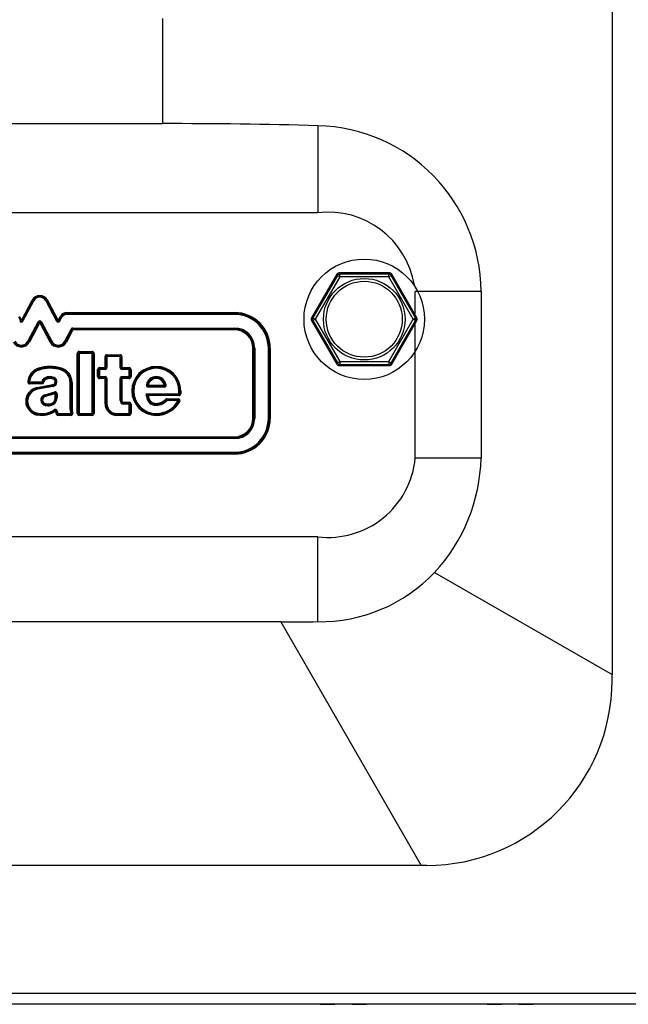
# Model space of a CAD drawing. Units: millimetres. Extents: x 0 to 7500, y -6091 to 5742.
# Drawn here: x 1514 to 1567, y 4898 to 4983 of the extents above; entities that cross this region are included whole.
import ezdxf

# ---------------------------------------------------------------- set-up
doc = ezdxf.new("R2010")
doc.units = ezdxf.units.MM
doc.header["$LTSCALE"] = 20
for name, color, linetype in [('AVR_CLOSING_CAP', 7, 'Continuous'), ('PANNELLO_PRINCIP', 7, 'Continuous'), ('Predeterminado', 7, 'Continuous'), ('SCREW_M6X16_4', 7, 'Continuous')]:
    doc.layers.add(name, color=color, linetype=linetype)

# ---------------------------------------------------------------- blocks, each defined once
blk = doc.blocks.new('SE5')
at = {"layer": 'AVR_CLOSING_CAP', "color": 7, "linetype": 'Continuous'}
for p, q in [((1565.101, 5005.019), (1565.101, 4925.999)), ((1526.301, 4973.612), (1526.301, 4982.709)), ((1476.428, 4973.612), (1526.301, 4973.612)), ((1539.701, 4965.909), (1476.326, 4965.909)), ((1548.101, 4944.709), (1548.101, 4959.109)), ((1553.786, 4959.109), (1553.786, 4944.709)), ((1514.094, 4956.61), (1515.029, 4958.37)), ((1514.164, 4956.573), (1515.1, 4958.332)), ((1514.164, 4956.573), (1515.1, 4958.332)), ((1514.235, 4956.535), (1515.171, 4958.295)), ((1515.029, 4958.37), (1515.1, 4958.332)), ((1515.171, 4958.295), (1515.1, 4958.332)), ((1516.204, 4958.295), (1516.274, 4958.332)), ((1516.204, 4958.295), (1517.139, 4956.535)), ((1516.345, 4958.37), (1516.274, 4958.332)), ((1516.274, 4958.332), (1517.21, 4956.573)), ((1516.274, 4958.332), (1517.21, 4956.573)), ((1516.345, 4958.37), (1517.281, 4956.61)), ((1518.022, 4957.287), (1532.499, 4957.287)), ((1518.022, 4957.207), (1518.022, 4957.287)), ((1518.022, 4957.127), (1518.022, 4957.207)), ((1532.499, 4957.207), (1518.022, 4957.207)), ((1518.022, 4957.207), (1532.499, 4957.207)), ((1532.499, 4957.127), (1518.022, 4957.127)), ((1532.499, 4957.207), (1532.499, 4957.287)), ((1532.499, 4957.127), (1532.499, 4957.207)), ((1513.842, 4956.913), (1514.023, 4956.573)), ((1513.842, 4956.913), (1514.023, 4956.573)), ((1513.913, 4956.951), (1514.094, 4956.61)), ((1514.023, 4956.573), (1513.952, 4956.535)), ((1514.023, 4956.573), (1514.094, 4956.61)), ((1514.164, 4956.573), (1514.094, 4956.61)), ((1514.164, 4956.573), (1514.235, 4956.535)), ((1514.65, 4954.804), (1515.546, 4956.488)), ((1514.721, 4954.767), (1515.616, 4956.451)), ((1515.616, 4956.451), (1514.721, 4954.767)), ((1515.687, 4956.413), (1514.792, 4954.729)), ((1515.616, 4956.451), (1515.546, 4956.488)), ((1515.616, 4956.451), (1515.687, 4956.413)), ((1515.758, 4956.451), (1515.687, 4956.413)), ((1516.583, 4954.729), (1515.687, 4956.413)), ((1515.758, 4956.451), (1515.828, 4956.488)), ((1515.758, 4956.451), (1516.653, 4954.767)), ((1516.653, 4954.767), (1515.758, 4956.451)), ((1515.828, 4956.488), (1516.724, 4954.804)), ((1517.21, 4956.573), (1517.139, 4956.535)), ((1517.21, 4956.573), (1517.281, 4956.61)), ((1517.281, 4956.61), (1517.462, 4956.951)), ((1517.351, 4956.573), (1517.281, 4956.61)), ((1517.351, 4956.573), (1517.532, 4956.913)), ((1517.351, 4956.573), (1517.532, 4956.913)), ((1517.351, 4956.573), (1517.422, 4956.535)), ((1517.422, 4956.535), (1517.603, 4956.876)), ((1517.462, 4956.951), (1517.532, 4956.913)), ((1517.603, 4956.876), (1517.532, 4956.913)), ((1517.837, 4954.804), (1518.4, 4955.863)), ((1517.908, 4954.767), (1518.471, 4955.825)), ((1518.471, 4955.825), (1517.908, 4954.767)), ((1518.541, 4955.788), (1517.979, 4954.729)), ((1518.471, 4955.825), (1518.4, 4955.863)), ((1518.471, 4955.825), (1518.541, 4955.788)), ((1518.541, 4955.948), (1532.499, 4955.948)), ((1518.541, 4955.868), (1518.541, 4955.948)), ((1532.499, 4955.868), (1518.541, 4955.868)), ((1518.541, 4955.868), (1532.499, 4955.868)), ((1518.541, 4955.868), (1518.541, 4955.788)), ((1532.499, 4955.788), (1518.541, 4955.788)), ((1532.499, 4955.868), (1532.499, 4955.948)), ((1532.499, 4955.868), (1532.499, 4955.788)), ((1514.65, 4954.804), (1514.721, 4954.767)), ((1514.792, 4954.729), (1514.721, 4954.767)), ((1516.583, 4954.729), (1516.653, 4954.767)), ((1516.653, 4954.767), (1516.724, 4954.804)), ((1517.908, 4954.767), (1517.837, 4954.804)), ((1517.979, 4954.729), (1517.908, 4954.767)), ((1518.916, 4948.562), (1518.916, 4953.759)), ((1518.996, 4953.759), (1518.916, 4953.759)), ((1519.076, 4953.759), (1518.996, 4953.759)), ((1518.996, 4953.759), (1518.996, 4948.562)), ((1519.076, 4953.919), (1520.209, 4953.919)), ((1519.076, 4953.839), (1519.076, 4953.919)), ((1519.076, 4953.839), (1520.209, 4953.839)), ((1520.209, 4953.839), (1519.076, 4953.839)), ((1519.076, 4953.839), (1519.076, 4953.759)), ((1520.209, 4953.759), (1519.076, 4953.759)), ((1519.076, 4953.759), (1519.076, 4948.562)), ((1520.209, 4953.839), (1520.209, 4953.919)), ((1520.209, 4953.839), (1520.209, 4953.759)), ((1520.209, 4948.562), (1520.209, 4953.759)), ((1520.289, 4953.759), (1520.209, 4953.759)), ((1520.289, 4953.759), (1520.369, 4953.759)), ((1520.289, 4948.562), (1520.289, 4953.759)), ((1520.369, 4953.759), (1520.369, 4948.562)), ((1521.484, 4953.642), (1522.617, 4953.642)), ((1521.484, 4953.562), (1521.484, 4953.642)), ((1522.617, 4953.562), (1522.617, 4953.642)), ((1534.081, 4948.136), (1534.081, 4954.205)), ((1534.161, 4954.205), (1534.081, 4954.205)), ((1534.161, 4954.205), (1534.161, 4948.136)), ((1534.161, 4954.205), (1534.241, 4954.205)), ((1534.241, 4954.205), (1534.241, 4948.136)), ((1535.421, 4954.205), (1535.501, 4954.205)), ((1535.421, 4948.136), (1535.421, 4954.205)), ((1535.501, 4948.136), (1535.501, 4954.205)), ((1535.581, 4954.205), (1535.501, 4954.205)), ((1535.581, 4954.205), (1535.581, 4948.136)), ((1521.324, 4952.534), (1521.324, 4953.482)), ((1521.404, 4953.482), (1521.324, 4953.482)), ((1521.484, 4953.482), (1521.404, 4953.482)), ((1521.404, 4953.482), (1521.404, 4952.534)), ((1521.484, 4953.562), (1522.617, 4953.562)), ((1521.484, 4953.562), (1521.484, 4953.482)), ((1522.617, 4953.562), (1521.484, 4953.562)), ((1522.617, 4953.482), (1521.484, 4953.482)), ((1521.484, 4953.482), (1521.484, 4952.534)), ((1522.617, 4953.562), (1522.617, 4953.482)), ((1522.617, 4952.534), (1522.617, 4953.482)), ((1522.697, 4953.482), (1522.617, 4953.482)), ((1522.697, 4953.482), (1522.777, 4953.482)), ((1522.697, 4952.534), (1522.697, 4953.482)), ((1522.777, 4953.482), (1522.777, 4952.534)), ((1515.57, 4952.474), (1515.594, 4952.398)), ((1515.618, 4952.321), (1515.594, 4952.398)), ((1517.517, 4952.325), (1517.541, 4952.401)), ((1517.564, 4952.477), (1517.541, 4952.401)), ((1520.677, 4951.749), (1520.677, 4952.374)), ((1520.757, 4952.374), (1520.677, 4952.374)), ((1520.837, 4952.374), (1520.757, 4952.374)), ((1520.757, 4952.374), (1520.757, 4951.749)), ((1520.837, 4952.534), (1521.324, 4952.534)), ((1520.837, 4952.454), (1520.837, 4952.534)), ((1520.837, 4952.454), (1521.324, 4952.454)), ((1521.324, 4952.454), (1520.837, 4952.454)), ((1520.837, 4952.454), (1520.837, 4952.374)), ((1521.324, 4952.374), (1520.837, 4952.374)), ((1520.837, 4952.374), (1520.837, 4951.749)), ((1521.324, 4952.534), (1521.404, 4952.534)), ((1521.324, 4952.454), (1521.324, 4952.534)), ((1521.324, 4952.454), (1521.324, 4952.374)), ((1521.404, 4952.534), (1521.484, 4952.534)), ((1522.697, 4952.534), (1522.617, 4952.534)), ((1522.697, 4952.534), (1522.777, 4952.534)), ((1522.777, 4952.534), (1523.402, 4952.534)), ((1522.777, 4952.534), (1522.777, 4952.454)), ((1522.777, 4952.454), (1523.402, 4952.454)), ((1523.402, 4952.454), (1522.777, 4952.454)), ((1522.777, 4952.454), (1522.777, 4952.374)), ((1523.402, 4952.374), (1522.777, 4952.374)), ((1523.402, 4952.454), (1523.402, 4952.534)), ((1523.402, 4952.454), (1523.402, 4952.374)), ((1523.402, 4951.749), (1523.402, 4952.374)), ((1523.482, 4952.374), (1523.402, 4952.374)), ((1523.482, 4952.374), (1523.562, 4952.374)), ((1523.482, 4951.749), (1523.482, 4952.374)), ((1523.562, 4952.374), (1523.562, 4951.749)), ((1514.64, 4951.298), (1514.72, 4951.292)), ((1514.72, 4951.292), (1514.8, 4951.287)), ((1514.8, 4951.287), (1515.868, 4951.287)), ((1514.8, 4951.207), (1514.8, 4951.287)), ((1514.8, 4951.207), (1514.8, 4951.127)), ((1515.868, 4951.207), (1514.8, 4951.207)), ((1514.8, 4951.207), (1515.868, 4951.207)), ((1515.868, 4951.127), (1514.8, 4951.127)), ((1515.474, 4950.82), (1516.815, 4951.06)), ((1515.868, 4951.207), (1515.868, 4951.287)), ((1515.868, 4951.287), (1515.947, 4951.274)), ((1515.868, 4951.207), (1515.868, 4951.127)), ((1515.947, 4951.274), (1516.025, 4951.261)), ((1516.172, 4951.58), (1516.137, 4951.651)), ((1516.172, 4951.58), (1516.208, 4951.508)), ((1516.829, 4950.981), (1516.815, 4951.06)), ((1516.903, 4951.595), (1516.871, 4951.522)), ((1516.903, 4951.595), (1516.936, 4951.668)), ((1518.309, 4948.898), (1518.309, 4951.253)), ((1518.389, 4951.253), (1518.309, 4951.253)), ((1518.469, 4951.253), (1518.389, 4951.253)), ((1518.389, 4948.898), (1518.389, 4951.253)), ((1518.469, 4951.253), (1518.469, 4948.898)), ((1520.757, 4951.749), (1520.677, 4951.749)), ((1520.757, 4951.749), (1520.837, 4951.749)), ((1520.837, 4951.749), (1521.324, 4951.749)), ((1520.837, 4951.669), (1520.837, 4951.749)), ((1520.837, 4951.669), (1520.837, 4951.589)), ((1521.324, 4951.669), (1520.837, 4951.669)), ((1520.837, 4951.669), (1521.324, 4951.669)), ((1521.324, 4951.589), (1520.837, 4951.589)), ((1521.324, 4951.669), (1521.324, 4951.749)), ((1521.324, 4951.669), (1521.324, 4951.589)), ((1521.324, 4949.406), (1521.324, 4951.589)), ((1521.404, 4951.589), (1521.324, 4951.589)), ((1521.404, 4951.589), (1521.484, 4951.589)), ((1521.404, 4951.589), (1521.404, 4949.406)), ((1521.484, 4951.589), (1521.484, 4949.406)), ((1522.617, 4949.683), (1522.617, 4951.589)), ((1522.697, 4951.589), (1522.617, 4951.589)), ((1522.697, 4951.589), (1522.777, 4951.589)), ((1522.697, 4949.683), (1522.697, 4951.589)), ((1522.777, 4951.749), (1523.402, 4951.749)), ((1522.777, 4951.669), (1522.777, 4951.749)), ((1522.777, 4951.669), (1522.777, 4951.589)), ((1523.402, 4951.669), (1522.777, 4951.669)), ((1522.777, 4951.669), (1523.402, 4951.669)), ((1523.402, 4951.589), (1522.777, 4951.589)), ((1522.777, 4951.589), (1522.777, 4949.683)), ((1523.402, 4951.669), (1523.402, 4951.749)), ((1523.482, 4951.749), (1523.402, 4951.749)), ((1523.402, 4951.669), (1523.402, 4951.589)), ((1523.482, 4951.749), (1523.562, 4951.749)), ((1524.973, 4951.024), (1524.894, 4951.038)), ((1526.518, 4951.024), (1526.596, 4951.038)), ((1515.474, 4950.82), (1515.488, 4950.741)), ((1515.488, 4950.741), (1516.829, 4950.981)), ((1516.829, 4950.981), (1515.488, 4950.741)), ((1515.502, 4950.663), (1515.488, 4950.741)), ((1516.843, 4950.902), (1515.502, 4950.663)), ((1516.111, 4950.176), (1516.972, 4950.423)), ((1516.133, 4950.1), (1516.111, 4950.176)), ((1516.133, 4950.1), (1516.994, 4950.346)), ((1516.994, 4950.346), (1516.133, 4950.1)), ((1517.016, 4950.269), (1516.155, 4950.023)), ((1516.829, 4950.981), (1516.843, 4950.902)), ((1516.994, 4950.346), (1516.972, 4950.423)), ((1516.994, 4950.346), (1517.016, 4950.269)), ((1517.096, 4950.269), (1517.016, 4950.269)), ((1517.016, 4949.921), (1517.016, 4950.269)), ((1517.096, 4950.269), (1517.176, 4950.269)), ((1517.096, 4950.269), (1517.096, 4949.921)), ((1517.176, 4950.269), (1517.176, 4949.921)), ((1524.911, 4950.271), (1527.697, 4950.271)), ((1524.911, 4950.054), (1524.911, 4950.271)), ((1524.991, 4950.191), (1524.911, 4950.271)), ((1525.051, 4951.01), (1524.973, 4951.024)), ((1524.991, 4950.191), (1525.071, 4950.111)), ((1527.697, 4950.191), (1524.991, 4950.191)), ((1524.991, 4950.054), (1524.991, 4950.191)), ((1524.991, 4950.191), (1527.697, 4950.191)), ((1525.051, 4951.01), (1526.439, 4951.01)), ((1525.051, 4950.93), (1525.051, 4951.01)), ((1525.051, 4950.93), (1526.439, 4950.93)), ((1526.439, 4950.93), (1525.051, 4950.93)), ((1525.051, 4950.93), (1525.051, 4950.85)), ((1526.439, 4950.85), (1525.051, 4950.85)), ((1526.439, 4951.01), (1526.518, 4951.024)), ((1526.439, 4950.93), (1526.439, 4951.01)), ((1526.439, 4950.93), (1526.439, 4950.85)), ((1527.697, 4950.271), (1527.697, 4950.514)), ((1527.697, 4950.514), (1527.777, 4950.514)), ((1527.697, 4950.191), (1527.697, 4950.271)), ((1527.777, 4950.271), (1527.697, 4950.271)), ((1527.697, 4950.191), (1527.697, 4950.111)), ((1527.777, 4950.514), (1527.857, 4950.514)), ((1527.777, 4950.271), (1527.777, 4950.514)), ((1527.777, 4950.271), (1527.857, 4950.271)), ((1527.857, 4950.514), (1527.857, 4950.271)), ((1516.133, 4950.1), (1516.155, 4950.023)), ((1516.163, 4949.338), (1516.147, 4949.259)), ((1516.163, 4949.338), (1516.179, 4949.416)), ((1516.588, 4949.328), (1516.575, 4949.407)), ((1516.588, 4949.328), (1516.6, 4949.249)), ((1517.096, 4949.921), (1517.016, 4949.921)), ((1517.096, 4949.921), (1517.176, 4949.921)), ((1521.404, 4949.406), (1521.324, 4949.406)), ((1521.404, 4949.406), (1521.484, 4949.406)), ((1522.697, 4949.683), (1522.617, 4949.683)), ((1522.697, 4949.683), (1522.777, 4949.683)), ((1522.928, 4949.532), (1523.402, 4949.532)), ((1522.928, 4949.452), (1522.928, 4949.532)), ((1522.928, 4949.452), (1523.402, 4949.452)), ((1523.402, 4949.452), (1522.928, 4949.452)), ((1522.928, 4949.452), (1522.928, 4949.372)), ((1523.402, 4949.372), (1522.928, 4949.372)), ((1523.402, 4949.452), (1523.402, 4949.532)), ((1523.402, 4949.452), (1523.402, 4949.372)), ((1523.402, 4948.562), (1523.402, 4949.372)), ((1523.482, 4949.372), (1523.402, 4949.372)), ((1523.482, 4949.372), (1523.562, 4949.372)), ((1523.482, 4948.562), (1523.482, 4949.372)), ((1523.562, 4949.372), (1523.562, 4948.562)), ((1524.991, 4950.054), (1524.911, 4950.054)), ((1524.991, 4950.054), (1525.071, 4950.054)), ((1527.697, 4950.111), (1525.071, 4950.111)), ((1525.071, 4950.111), (1525.071, 4950.054)), ((1525.586, 4949.37), (1525.575, 4949.291)), ((1525.586, 4949.37), (1525.597, 4949.45)), ((1526.589, 4949.727), (1526.531, 4949.781)), ((1526.648, 4949.672), (1526.589, 4949.727)), ((1526.648, 4949.832), (1527.633, 4949.832)), ((1526.648, 4949.752), (1526.648, 4949.832)), ((1526.648, 4949.752), (1527.633, 4949.752)), ((1527.633, 4949.752), (1526.648, 4949.752)), ((1526.648, 4949.752), (1526.648, 4949.672)), ((1527.633, 4949.672), (1526.648, 4949.672)), ((1527.633, 4949.752), (1527.633, 4949.832)), ((1527.633, 4949.672), (1527.633, 4949.752)), ((1527.703, 4949.633), (1527.633, 4949.672)), ((1527.773, 4949.594), (1527.703, 4949.633)), ((1515.48, 4948.434), (1515.494, 4948.512)), ((1515.508, 4948.591), (1515.494, 4948.512)), ((1516.942, 4948.887), (1516.986, 4948.82)), ((1516.986, 4948.82), (1516.998, 4948.801)), ((1516.998, 4948.801), (1517.029, 4948.753)), ((1517.029, 4948.753), (1517.085, 4948.764)), ((1517.054, 4948.811), (1517.061, 4948.827)), ((1517.085, 4948.764), (1517.108, 4948.768)), ((1517.108, 4948.768), (1517.186, 4948.783)), ((1517.142, 4948.474), (1517.209, 4948.518)), ((1517.209, 4948.518), (1517.276, 4948.562)), ((1517.276, 4948.562), (1518.386, 4948.562)), ((1517.276, 4948.482), (1517.276, 4948.562)), ((1517.276, 4948.482), (1517.276, 4948.402)), ((1518.386, 4948.482), (1517.276, 4948.482)), ((1517.276, 4948.482), (1518.386, 4948.482)), ((1518.389, 4948.898), (1518.309, 4948.898)), ((1518.386, 4948.562), (1518.458, 4948.597)), ((1518.386, 4948.482), (1518.386, 4948.562)), ((1518.386, 4948.482), (1518.386, 4948.402)), ((1518.389, 4948.898), (1518.469, 4948.898)), ((1518.458, 4948.597), (1518.53, 4948.631)), ((1518.996, 4948.562), (1518.916, 4948.562)), ((1518.996, 4948.562), (1519.076, 4948.562)), ((1519.076, 4948.562), (1520.209, 4948.562)), ((1519.076, 4948.482), (1519.076, 4948.562)), ((1519.076, 4948.482), (1519.076, 4948.402)), ((1520.209, 4948.482), (1519.076, 4948.482)), ((1519.076, 4948.482), (1520.209, 4948.482)), ((1520.289, 4948.562), (1520.209, 4948.562)), ((1520.209, 4948.482), (1520.209, 4948.562)), ((1520.209, 4948.482), (1520.209, 4948.402)), ((1520.289, 4948.562), (1520.369, 4948.562)), ((1522.327, 4948.562), (1523.402, 4948.562)), ((1522.327, 4948.562), (1522.327, 4948.482)), ((1522.327, 4948.482), (1522.327, 4948.402)), ((1523.402, 4948.482), (1522.327, 4948.482)), ((1522.327, 4948.482), (1523.402, 4948.482)), ((1523.402, 4948.482), (1523.402, 4948.562)), ((1523.482, 4948.562), (1523.402, 4948.562)), ((1523.402, 4948.482), (1523.402, 4948.402)), ((1523.482, 4948.562), (1523.562, 4948.562)), ((1525.745, 4948.562), (1525.745, 4948.482)), ((1525.745, 4948.402), (1525.745, 4948.482)), ((1518.386, 4948.402), (1517.276, 4948.402)), ((1520.209, 4948.402), (1519.076, 4948.402)), ((1523.402, 4948.402), (1522.327, 4948.402)), ((1534.161, 4948.136), (1534.081, 4948.136)), ((1534.161, 4948.136), (1534.241, 4948.136)), ((1535.501, 4948.136), (1535.421, 4948.136)), ((1535.581, 4948.136), (1535.501, 4948.136)), ((1489.223, 4946.553), (1532.499, 4946.553)), ((1489.223, 4946.473), (1532.499, 4946.473)), ((1532.499, 4946.473), (1489.223, 4946.473)), ((1532.499, 4946.393), (1489.223, 4946.393)), ((1532.499, 4946.473), (1532.499, 4946.553)), ((1532.499, 4946.473), (1532.499, 4946.393)), ((1489.223, 4945.214), (1532.499, 4945.214)), ((1532.499, 4945.134), (1489.223, 4945.134)), ((1489.223, 4945.134), (1532.499, 4945.134)), ((1532.499, 4945.214), (1532.499, 4945.134)), ((1532.499, 4945.134), (1532.499, 4945.054)), ((1532.499, 4945.054), (1489.223, 4945.054)), ((1553.786, 4944.709), (1548.101, 4944.709)), ((1539.701, 4937.909), (1476.326, 4937.909)), ((1549.761, 4934.82), (1565.101, 4925.999)), ((1536.51, 4930.555), (1476.411, 4930.555)), ((1536.51, 4930.555), (1548.611, 4909.509)), ((1565.101, 4925.509), (1565.101, 4925.999)), ((1549.101, 4909.509), (1405.101, 4909.509)), ((1548.611, 4909.509), (1405.591, 4909.509)), ((1549.101, 4909.509), (1548.611, 4909.509))]:
    blk.add_line(p, q, dxfattribs=at)
for centre, radius, start, end in [((1526.895, 4519.58), 454.032, 88.38376, 90.07497), ((1539.358, 4959.008), 14.428, 0.40323, 88.6404), ((1540.587, 4958.416), 7.546, 9.42767, 96.74244), ((1515.687, 4958.02), 0.745, 28, 152), ((1515.687, 4958.02), 0.665, 28, 152), ((1515.687, 4958.02), 0.665, 28, 152), ((1515.687, 4958.02), 0.585, 28, 152), ((1518.022, 4956.653), 0.634, 90, 152), ((1518.022, 4956.653), 0.554, 90, 152), ((1518.022, 4956.653), 0.554, 90, 152), ((1518.022, 4956.653), 0.474, 90, 152), ((1532.499, 4954.205), 3.082, 0, 90), ((1532.499, 4954.205), 3.002, 0, 90), ((1532.499, 4954.205), 3.002, 0, 90), ((1532.499, 4954.205), 2.922, 0, 90), ((1514.094, 4956.61), 0.16, 208, 332), ((1514.094, 4956.61), 0.08, 208, 332), ((1514.094, 4956.61), 0.08, 208, 332), ((1515.687, 4956.413), 0.16, 28, 152), ((1515.687, 4956.413), 0.08, 28, 152), ((1515.687, 4956.413), 0.08, 28, 152), ((1517.281, 4956.61), 0.16, 208, 332), ((1517.281, 4956.61), 0.08, 208, 332), ((1517.281, 4956.61), 0.08, 208, 332), ((1518.541, 4955.788), 0.16, 90, 152), ((1518.541, 4955.788), 0.08, 90, 152), ((1518.541, 4955.788), 0.08, 90, 152), ((1532.499, 4954.205), 1.743, 0, 90), ((1532.499, 4954.205), 1.663, 0, 90), ((1532.499, 4954.205), 1.663, 0, 90), ((1532.499, 4954.205), 1.583, 0, 90), ((1514.094, 4955.1), 0.791, 208, 332), ((1514.094, 4955.1), 0.711, 208, 332), ((1514.094, 4955.1), 0.711, 208, 332), ((1514.094, 4955.1), 0.631, 208, 332), ((1517.281, 4955.1), 0.791, 208, 332), ((1517.281, 4955.1), 0.711, 208, 332), ((1517.281, 4955.1), 0.711, 208, 332), ((1517.281, 4955.1), 0.631, 208, 332), ((1519.076, 4953.759), 0.16, 90, 180), ((1519.076, 4953.759), 0.08, 90, 180), ((1519.076, 4953.759), 0.08, 90, 180), ((1520.209, 4953.759), 0.16, 0, 90), ((1520.209, 4953.759), 0.08, 0, 90), ((1520.209, 4953.759), 0.08, 0, 90), ((1521.484, 4953.482), 0.16, 90, 180), ((1522.617, 4953.482), 0.16, 0, 90), ((1521.484, 4953.482), 0.08, 90, 180), ((1521.484, 4953.482), 0.08, 90, 180), ((1522.617, 4953.482), 0.08, 0, 90), ((1522.617, 4953.482), 0.08, 0, 90), ((1515.964, 4951.207), 1.327, 107.26411, 176.06922), ((1515.964, 4951.207), 1.247, 107.26411, 176.06922), ((1515.964, 4951.207), 1.247, 107.26411, 176.06922), ((1515.964, 4951.207), 1.167, 107.26411, 176.06922), ((1516.573, 4949.249), 3.377, 72.92855, 107.26411), ((1516.573, 4949.249), 3.297, 72.92855, 107.26411), ((1516.573, 4949.249), 3.297, 72.92855, 107.26411), ((1516.573, 4949.249), 3.217, 72.92855, 107.26411), ((1517.188, 4951.253), 1.121, 0, 72.92855), ((1517.188, 4951.253), 1.201, 0, 72.92855), ((1517.188, 4951.253), 1.201, 0, 72.92855), ((1517.188, 4951.253), 1.281, 0, 72.92855), ((1520.837, 4952.374), 0.16, 90, 180), ((1520.837, 4952.374), 0.08, 90, 180), ((1520.837, 4952.374), 0.08, 90, 180), ((1521.324, 4952.534), 0.08, 270, 0), ((1521.324, 4952.534), 0.16, 270, 0), ((1521.324, 4952.534), 0.08, 270, 0), ((1522.777, 4952.534), 0.16, 180, 270), ((1522.777, 4952.534), 0.08, 180, 270), ((1522.777, 4952.534), 0.08, 180, 270), ((1523.402, 4952.374), 0.16, 0, 90), ((1523.402, 4952.374), 0.08, 0, 90), ((1523.402, 4952.374), 0.08, 0, 90), ((1525.745, 4950.514), 2.112, 0, 270), ((1525.745, 4950.514), 2.032, 0, 270), ((1525.745, 4950.514), 2.032, 0, 270), ((1525.745, 4950.514), 1.952, 0, 270), ((1514.8, 4951.287), 0.16, 176.06922, 270), ((1514.8, 4951.287), 0.08, 176.06922, 270), ((1514.8, 4951.287), 0.08, 176.06922, 270), ((1516.357, 4951.207), 0.496, 116.31509, 170.71197), ((1515.868, 4951.287), 0.08, 270, 350.71197), ((1515.868, 4951.287), 0.08, 270, 350.71197), ((1515.868, 4951.287), 0.16, 270, 350.71197), ((1516.357, 4951.207), 0.416, 116.31509, 170.71197), ((1516.357, 4951.207), 0.416, 116.31509, 170.71197), ((1516.357, 4951.207), 0.336, 116.31509, 170.71197), ((1516.554, 4950.807), 0.941, 66.08683, 116.31509), ((1516.554, 4950.807), 0.861, 66.08683, 116.31509), ((1516.554, 4950.807), 0.861, 66.08683, 116.31509), ((1516.554, 4950.807), 0.781, 66.08683, 116.31509), ((1516.772, 4951.299), 0.243, 280.13287, 66.08683), ((1516.772, 4951.299), 0.323, 280.13287, 66.08683), ((1516.772, 4951.299), 0.323, 280.13287, 66.08683), ((1516.772, 4951.299), 0.403, 280.13287, 66.08683), ((1520.837, 4951.749), 0.16, 180, 270), ((1520.837, 4951.749), 0.08, 180, 270), ((1520.837, 4951.749), 0.08, 180, 270), ((1521.324, 4951.589), 0.16, 0, 90), ((1521.324, 4951.589), 0.08, 0, 90), ((1521.324, 4951.589), 0.08, 0, 90), ((1522.777, 4951.589), 0.16, 90, 180), ((1522.777, 4951.589), 0.08, 90, 180), ((1522.777, 4951.589), 0.08, 90, 180), ((1523.402, 4951.749), 0.16, 270, 0), ((1523.402, 4951.749), 0.08, 270, 0), ((1523.402, 4951.749), 0.08, 270, 0), ((1525.051, 4951.01), 0.16, 169.69155, 270), ((1525.745, 4950.884), 0.865, 10.30845, 169.69155), ((1525.745, 4950.884), 0.785, 10.30845, 169.69155), ((1525.745, 4950.884), 0.785, 10.30845, 169.69155), ((1525.745, 4950.884), 0.705, 10.30845, 169.69155), ((1526.439, 4951.01), 0.16, 270, 10.30845), ((1515.687, 4949.627), 1.212, 100.13287, 260.16964), ((1515.687, 4949.627), 1.132, 100.13287, 260.16964), ((1515.687, 4949.627), 1.132, 100.13287, 260.16964), ((1515.687, 4949.627), 1.052, 100.13287, 260.16964), ((1516.241, 4949.722), 0.473, 105.9977, 258.46304), ((1517.016, 4950.269), 0.16, 0, 105.9977), ((1517.016, 4950.269), 0.08, 0, 105.9977), ((1517.016, 4950.269), 0.08, 0, 105.9977), ((1525.051, 4951.01), 0.08, 169.69155, 270), ((1525.051, 4951.01), 0.08, 169.69155, 270), ((1526.439, 4951.01), 0.08, 270, 10.30845), ((1526.439, 4951.01), 0.08, 270, 10.30845), ((1527.697, 4950.271), 0.16, 270, 0), ((1527.697, 4950.271), 0.08, 270, 0), ((1527.697, 4950.271), 0.08, 270, 0), ((1516.241, 4949.722), 0.393, 105.9977, 258.46304), ((1516.241, 4949.722), 0.393, 105.9977, 258.46304), ((1516.241, 4949.722), 0.313, 105.9977, 258.46304), ((1516.403, 4950.514), 1.201, 258.46304, 278.84988), ((1516.403, 4950.514), 1.201, 258.46304, 278.84988), ((1516.403, 4950.514), 1.121, 258.46304, 278.84988), ((1516.495, 4949.921), 0.52, 278.84988, 0), ((1516.495, 4949.921), 0.6, 278.84988, 0), ((1516.495, 4949.921), 0.6, 278.84988, 0), ((1516.495, 4949.921), 0.68, 278.84988, 0), ((1522.327, 4949.406), 1.004, 180, 270), ((1522.327, 4949.406), 0.924, 180, 270), ((1522.327, 4949.406), 0.924, 180, 270), ((1522.327, 4949.406), 0.844, 180, 270), ((1522.928, 4949.683), 0.311, 180, 270), ((1522.928, 4949.683), 0.231, 180, 270), ((1522.928, 4949.683), 0.231, 180, 270), ((1522.928, 4949.683), 0.151, 180, 270), ((1523.402, 4949.372), 0.16, 0, 90), ((1523.402, 4949.372), 0.08, 0, 90), ((1523.402, 4949.372), 0.08, 0, 90), ((1525.681, 4950.054), 0.77, 180, 262.10313), ((1525.681, 4950.054), 0.69, 180, 262.10313), ((1525.681, 4950.054), 0.69, 180, 262.10313), ((1525.681, 4950.054), 0.61, 180, 262.10313), ((1525.745, 4950.514), 1.235, 262.10313, 316.99746), ((1525.745, 4950.514), 1.155, 262.10313, 316.99746), ((1525.745, 4950.514), 1.155, 262.10313, 316.99746), ((1525.745, 4950.514), 1.075, 262.10313, 316.99746), ((1525.745, 4950.722), 2.16, 270, 330.91783), ((1525.745, 4950.722), 2.24, 270, 330.91783), ((1525.745, 4950.722), 2.24, 270, 330.91783), ((1525.745, 4950.722), 2.32, 270, 330.91783), ((1526.648, 4949.672), 0.16, 90, 136.99746), ((1526.648, 4949.672), 0.08, 90, 136.99746), ((1526.648, 4949.672), 0.08, 90, 136.99746), ((1527.633, 4949.672), 0.16, 330.91783, 90), ((1527.633, 4949.672), 0.08, 330.91783, 90), ((1527.633, 4949.672), 0.08, 330.91783, 90), ((1515.849, 4950.56), 2.158, 260.16964, 303.16018), ((1515.849, 4950.56), 2.078, 260.16964, 303.16018), ((1515.849, 4950.56), 2.078, 260.16964, 303.16018), ((1515.849, 4950.56), 1.998, 260.16964, 303.16018), ((1516.403, 4950.514), 1.281, 258.46304, 278.84988), ((1517.042, 4948.716), 0.0955, 83.12664, 117.35817), ((1517.789, 4948.898), 0.773, 190.75216, 213.21479), ((1516.993, 4948.737), 0.0959, 16.61999, 50.71987), ((1517.789, 4948.898), 0.693, 190.75216, 213.21479), ((1517.789, 4948.898), 0.693, 190.75216, 213.21479), ((1517.276, 4948.562), 0.16, 213.21479, 270), ((1517.789, 4948.898), 0.613, 190.75216, 213.21479), ((1517.276, 4948.562), 0.08, 213.21479, 270), ((1517.276, 4948.562), 0.08, 213.21479, 270), ((1519.082, 4948.898), 0.773, 180, 205.74489), ((1518.386, 4948.562), 0.16, 270, 25.74489), ((1518.386, 4948.562), 0.08, 270, 25.74489), ((1518.386, 4948.562), 0.08, 270, 25.74489), ((1519.082, 4948.898), 0.693, 180, 205.74489), ((1519.082, 4948.898), 0.693, 180, 205.74489), ((1519.082, 4948.898), 0.613, 180, 205.74489), ((1519.076, 4948.562), 0.16, 180, 270), ((1519.076, 4948.562), 0.08, 180, 270), ((1519.076, 4948.562), 0.08, 180, 270), ((1520.209, 4948.562), 0.16, 270, 0), ((1520.209, 4948.562), 0.08, 270, 0), ((1520.209, 4948.562), 0.08, 270, 0), ((1523.402, 4948.562), 0.16, 270, 0), ((1523.402, 4948.562), 0.08, 270, 0), ((1523.402, 4948.562), 0.08, 270, 0), ((1532.499, 4948.136), 3.002, 270, 0), ((1532.499, 4948.136), 3.002, 270, 0), ((1532.499, 4948.136), 3.082, 270, 0), ((1532.499, 4948.136), 1.663, 270, 0), ((1532.499, 4948.136), 1.663, 270, 0), ((1532.499, 4948.136), 2.922, 270, 0), ((1532.499, 4948.136), 1.743, 270, 0), ((1532.499, 4948.136), 1.583, 270, 0), ((1540.587, 4945.403), 7.546, 263.2576, 354.72486), ((1538.794, 4945.048), 14.997, 316.9958, 358.70476), ((1539.901, 4944.141), 13.568, 269.15236, 316.6066), ((1536.524, 5183.871), 253.316, 269.99663, 270.71843), ((1549.101, 4925.509), 16, 270, 0), ((1549.101, 4925.509), 16, 270, 360)]:
    blk.add_arc(centre, radius, start, end, dxfattribs=at)
for points, weights in [([(1539.701, 4973.432), (1539.701, 4972.222), (1539.701, 4969.321), (1539.701, 4965.909)], [0.895876075787, 0.815175975575, 0.849883950312, 1]), ([(1553.786, 4959.109), (1552.63, 4959.109), (1550.497, 4959.109), (1548.101, 4959.109)], [0.874171581156, 0.823793020379, 0.86573582666, 1]), ([(1539.701, 4930.575), (1539.701, 4931.914), (1539.701, 4934.705), (1539.701, 4937.909)], [0.884222673313, 0.819097817382, 0.857690259611, 1])]:
    blk.add_rational_spline(points, weights, degree=3, dxfattribs=at)
blk.add_open_spline([(1517.186, 4948.783), (1517.177, 4948.835), (1517.143, 4948.877), (1517.095, 4948.907), (1517.039, 4948.921), (1516.986, 4948.916), (1516.942, 4948.887)], degree=6, dxfattribs=at)
at = {"layer": 'PANNELLO_PRINCIP', "color": 7, "linetype": 'Continuous'}
for p, q in [((1383.661, 4898.469), (1570.541, 4898.469)), ((1570.541, 4897.509), (1383.661, 4897.509)), ((1567.901, 4897.509), (1386.301, 4897.509)), ((1539.949, 4897.509), (1539.901, 4897.509)), ((1539.901, 4897.509), (1539.949, 4897.509)), ((1541.149, 4897.509), (1539.949, 4897.509)), ((1539.949, 4897.509), (1541.149, 4897.509)), ((1542.652, 4897.509), (1541.149, 4897.509)), ((1542.652, 4897.509), (1541.149, 4897.509)), ((1543.852, 4897.509), (1542.652, 4897.509)), ((1542.652, 4897.509), (1543.852, 4897.509)), ((1543.901, 4897.509), (1543.852, 4897.509)), ((1543.852, 4897.509), (1543.901, 4897.509)), ((1554.349, 4897.509), (1554.301, 4897.509)), ((1554.301, 4897.509), (1554.349, 4897.509)), ((1554.349, 4897.509), (1555.549, 4897.509)), ((1555.549, 4897.509), (1554.349, 4897.509)), ((1557.052, 4897.509), (1555.549, 4897.509)), ((1557.052, 4897.509), (1555.549, 4897.509)), ((1557.052, 4897.509), (1558.252, 4897.509)), ((1558.252, 4897.509), (1557.052, 4897.509)), ((1558.301, 4897.509), (1558.252, 4897.509)), ((1558.252, 4897.509), (1558.301, 4897.509))]:
    blk.add_line(p, q, dxfattribs=at)
at = {"layer": 'SCREW_M6X16_4', "color": 7, "linetype": 'Continuous'}
for p, q in [((1541.322, 4960.589), (1539.151, 4956.829)), ((1541.379, 4960.491), (1539.264, 4956.829)), ((1541.322, 4960.589), (1541.379, 4960.491)), ((1541.379, 4960.491), (1541.586, 4960.371)), ((1545.872, 4960.709), (1541.53, 4960.709)), ((1541.53, 4960.709), (1541.586, 4960.611)), ((1545.815, 4960.611), (1541.586, 4960.611)), ((1541.586, 4960.371), (1541.586, 4960.611)), ((1545.872, 4960.709), (1545.815, 4960.611)), ((1545.815, 4960.371), (1545.815, 4960.611)), ((1545.815, 4960.371), (1546.023, 4960.491)), ((1546.079, 4960.589), (1546.023, 4960.491)), ((1548.137, 4956.829), (1546.023, 4960.491)), ((1548.25, 4956.829), (1546.079, 4960.589)), ((1541.586, 4960.371), (1539.472, 4956.709)), ((1545.815, 4960.371), (1541.586, 4960.371)), ((1547.929, 4956.709), (1545.815, 4960.371)), ((1539.264, 4956.829), (1539.151, 4956.829)), ((1539.151, 4956.589), (1541.322, 4952.829)), ((1539.264, 4956.589), (1539.151, 4956.589)), ((1539.264, 4956.829), (1539.472, 4956.709)), ((1539.264, 4956.589), (1539.472, 4956.709)), ((1539.264, 4956.589), (1541.379, 4952.927)), ((1539.472, 4956.709), (1541.586, 4953.047)), ((1545.815, 4953.047), (1547.929, 4956.709)), ((1546.023, 4952.927), (1548.137, 4956.589)), ((1546.079, 4952.829), (1548.25, 4956.589)), ((1547.929, 4956.709), (1548.137, 4956.829)), ((1547.929, 4956.709), (1548.137, 4956.589)), ((1548.25, 4956.829), (1548.137, 4956.829)), ((1548.25, 4956.589), (1548.137, 4956.589)), ((1541.379, 4952.927), (1541.322, 4952.829)), ((1541.379, 4952.927), (1541.586, 4953.047)), ((1541.586, 4952.807), (1541.53, 4952.709)), ((1541.586, 4953.047), (1545.815, 4953.047)), ((1541.586, 4953.047), (1541.586, 4952.807)), ((1541.586, 4952.807), (1545.815, 4952.807)), ((1545.815, 4953.047), (1546.023, 4952.927)), ((1545.815, 4953.047), (1545.815, 4952.807)), ((1545.872, 4952.709), (1545.815, 4952.807)), ((1546.079, 4952.829), (1546.023, 4952.927)), ((1541.53, 4952.709), (1545.872, 4952.709))]:
    blk.add_line(p, q, dxfattribs=at)
for radius in [5.2, 3.52, 3.52, 3.28]:
    blk.add_circle((1543.701, 4956.709), radius, dxfattribs=at)
for centre, start, end in [((1541.53, 4960.469), 90, 150), ((1541.587, 4960.371), 90.04029, 149.95971), ((1545.815, 4960.371), 30.04029, 89.95971), ((1545.872, 4960.469), 30, 90), ((1539.359, 4956.709), 150, 210), ((1539.472, 4956.709), 150.04029, 209.95971), ((1547.929, 4956.709), 330.04029, 29.95971), ((1548.043, 4956.709), 330, 30), ((1541.53, 4952.949), 210, 270), ((1541.587, 4953.048), 210.04029, 269.95971), ((1545.815, 4953.048), 270.04029, 329.95971), ((1545.872, 4952.949), 270, 330)]:
    blk.add_arc(centre, 0.24, start, end, dxfattribs=at)

msp = doc.modelspace()

# ---------------------------------------------------------------- block references
at = {"layer": 'Predeterminado'}
msp.add_blockref('SE5', (0, 0), dxfattribs=at)

doc.saveas('drawing.dxf')
